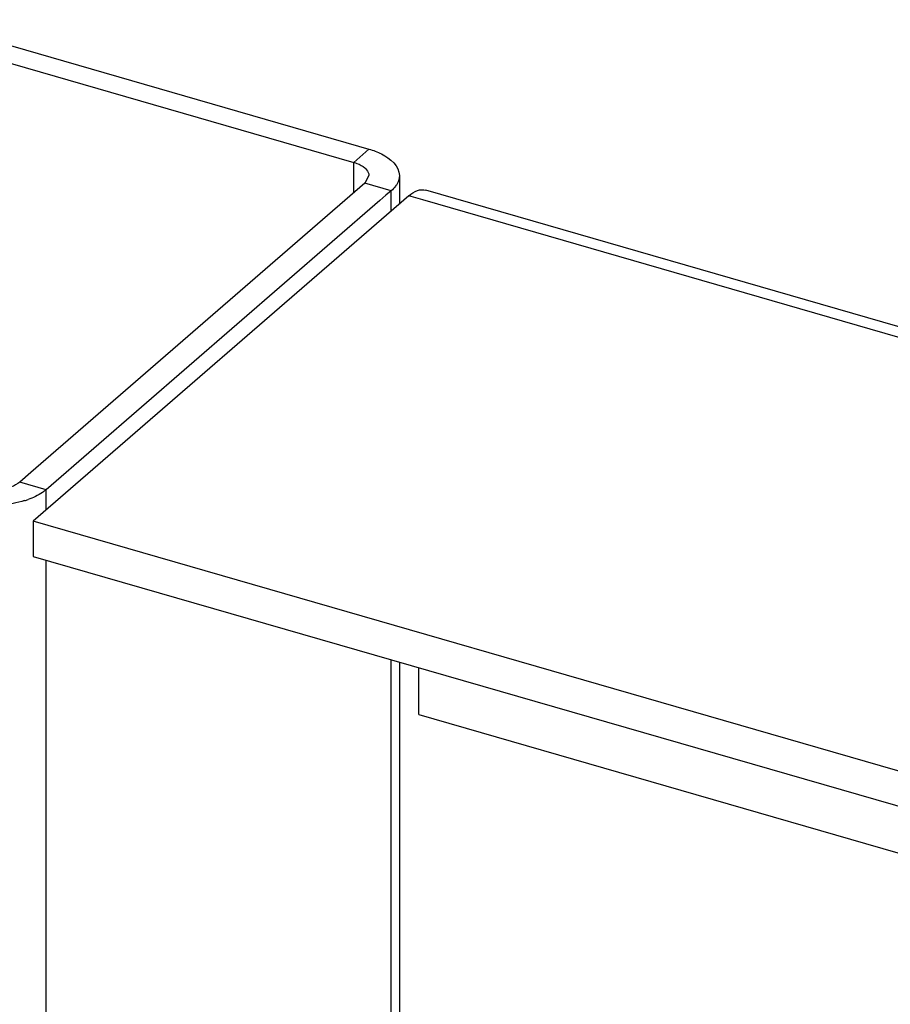
# Model space of a CAD drawing. Units: millimetres. Extents: x 15 to 1730, y -592 to 916.
# Drawn here: x 1282 to 1325, y 835 to 883 of the extents above; entities that cross this region are included whole.
import ezdxf

# ---------------------------------------------------------------- set-up
doc = ezdxf.new("R2010")
doc.units = ezdxf.units.MM
doc.header["$LTSCALE"] = 46.255
doc.layers.add('PR000_002_08_new_view_4_BL118', color=7, linetype='CONTINUOUS')
doc.layers.add('PR970_100_00_new_view_4_BL121', color=7, linetype='CONTINUOUS')

# ---------------------------------------------------------------- blocks, each defined once
blk = doc.blocks.new('PR000_002_08_NEW_VIEW_4_BL118', base_point=(1278.904, 412.517))
at = {"layer": 'PR000_002_08_new_view_4_BL118', "color": 3, "linetype": 'Continuous'}
for p, q in [((1277.213, 883.272), (1298.777, 877.047)), ((1298.777, 877.047), (1299.297, 876.897)), ((1300.797, 875.598), (1300.797, 874.848)), ((1300.395, 874.848), (1300.138, 874.626)), ((1300.797, 874.848), (1300.797, 874.598)), ((1299.838, 874.366), (1283.395, 860.126)), ((1300.138, 874.626), (1299.838, 874.366)), ((1300.797, 874.598), (1300.797, 874.196)), ((1300.797, 851.638), (1300.797, 748.518))]:
    blk.add_line(p, q, dxfattribs=at)
at = {"layer": 'PR000_002_08_new_view_4_BL118', "color": 7, "linetype": 'Continuous'}
for p, q in [((1277.213, 882.406), (1298.547, 876.248)), ((1299.096, 875.223), (1282.652, 860.983)), ((1299.297, 875.598), (1299.096, 875.223)), ((1282.652, 860.983), (1282.096, 860.501))]:
    blk.add_line(p, q, dxfattribs=at)
at = {"layer": 'PR000_002_08_new_view_4_BL118', "color": 9, "linetype": 'Continuous'}
for p, q in [((1299.297, 876.897), (1298.547, 876.248)), ((1298.547, 875.598), (1298.547, 876.248)), ((1298.547, 875.223), (1298.547, 875.598)), ((1298.547, 874.748), (1298.547, 875.223)), ((1300.395, 874.848), (1299.096, 875.223)), ((1300.395, 874.598), (1300.395, 874.848)), ((1300.395, 873.848), (1300.395, 874.598)), ((1283.395, 860.126), (1282.096, 860.501)), ((1283.395, 859.126), (1283.395, 860.126)), ((1283.395, 724.488), (1283.395, 856.662)), ((1300.395, 748.518), (1300.395, 851.754))]:
    blk.add_line(p, q, dxfattribs=at)
at = {"layer": 'PR000_002_08_new_view_4_BL118', "color": 3, "linetype": 'Continuous'}
blk.add_arc((1281.163, 863.523), 4.106, 286.6601, 289.146, dxfattribs=at)
for points, knots in [([(1299.297, 876.897), (1299.51, 876.836), (1300.128, 876.621), (1300.797, 876.057), (1300.797, 875.597)], [0, 0, 0, 0, 0.325497, 1, 1, 1, 1]), ([(1300.797, 875.597), (1300.797, 875.459), (1300.739, 875.268), (1300.634, 875.11), (1300.604, 875.069)], [0, 0, 0, 0, 0.730265, 1, 1, 1, 1]), ([(1283.395, 860.126), (1283.338, 860.076), (1283.068, 859.873), (1282.756, 859.73), (1282.509, 859.644)], [0, 0, 0, 0, 0.223625, 1, 1, 1, 1]), ([(1282.34, 859.589), (1282.152, 859.533), (1281.354, 859.352), (1280.516, 859.348), (1279.902, 859.444)], [0, 0, 0, 0, 0.239445, 1, 1, 1, 1])]:
    blk.add_open_spline(points, degree=3, knots=knots, dxfattribs=at)
at = {"layer": 'PR000_002_08_new_view_4_BL118', "color": 7, "linetype": 'Continuous'}
for points, knots in [([(1298.547, 876.248), (1298.601, 876.232), (1298.796, 876.167), (1298.983, 876.07), (1299.096, 875.973)], [0, 0, 0, 0, 0.277021, 1, 1, 1, 1]), ([(1299.096, 875.973), (1299.127, 875.946), (1299.229, 875.846), (1299.297, 875.701), (1299.297, 875.598)], [0, 0, 0, 0, 0.28609, 1, 1, 1, 1]), ([(1282.096, 860.501), (1281.85, 860.288), (1281.127, 860.084), (1280.412, 860.121), (1280.047, 860.226)], [0, 0, 0, 0, 0.460965, 1, 1, 1, 1])]:
    blk.add_open_spline(points, degree=3, knots=knots, dxfattribs=at)
at = {"layer": 'PR000_002_08_new_view_4_BL118', "color": 3, "linetype": 'Continuous'}
blk.add_open_spline([(1300.604, 875.069), (1300.543, 874.988), (1300.471, 874.915), (1300.395, 874.848)], degree=3, dxfattribs=at)
blk = doc.blocks.new('PR970_100_00_NEW_VIEW_4_BL121', base_point=(1482.26, 809.686))
at = {"layer": 'PR970_100_00_new_view_4_BL121', "color": 7, "linetype": 'Continuous'}
for p, q in [((1680.72, 765.582), (1302.093, 874.882)), ((1301.261, 874.598), (1282.761, 858.577)), ((1282.761, 858.577), (1282.761, 856.845)), ((1619.174, 761.463), (1282.761, 858.577)), ((1282.761, 856.845), (1570.993, 773.639)), ((1301.761, 849.05), (1301.761, 851.36)), ((1301.761, 849.05), (1454.016, 805.098))]:
    blk.add_line(p, q, dxfattribs=at)
at = {"layer": 'PR970_100_00_new_view_4_BL121', "color": 9, "linetype": 'Continuous'}
for p, q in [((1301.953, 874.398), (1301.261, 874.598)), ((1680.58, 765.098), (1301.953, 874.398))]:
    blk.add_line(p, q, dxfattribs=at)
at = {"layer": 'PR970_100_00_new_view_4_BL121', "color": 7, "linetype": 'Continuous'}
blk.add_open_spline([(1301.261, 874.598), (1301.389, 874.709), (1301.643, 874.887), (1301.965, 874.919), (1302.093, 874.882)], degree=3, knots=[0, 0, 0, 0, 0.561342, 1, 1, 1, 1], dxfattribs=at)

msp = doc.modelspace()

# ---------------------------------------------------------------- block references
at = {"layer": 'PR000_002_08_new_view_4_BL118'}
msp.add_blockref('PR000_002_08_NEW_VIEW_4_BL118', (1278.904, 412.517), dxfattribs=at)
at = {"layer": 'PR970_100_00_new_view_4_BL121'}
msp.add_blockref('PR970_100_00_NEW_VIEW_4_BL121', (1482.26, 809.686), dxfattribs=at)

doc.saveas('drawing.dxf')
